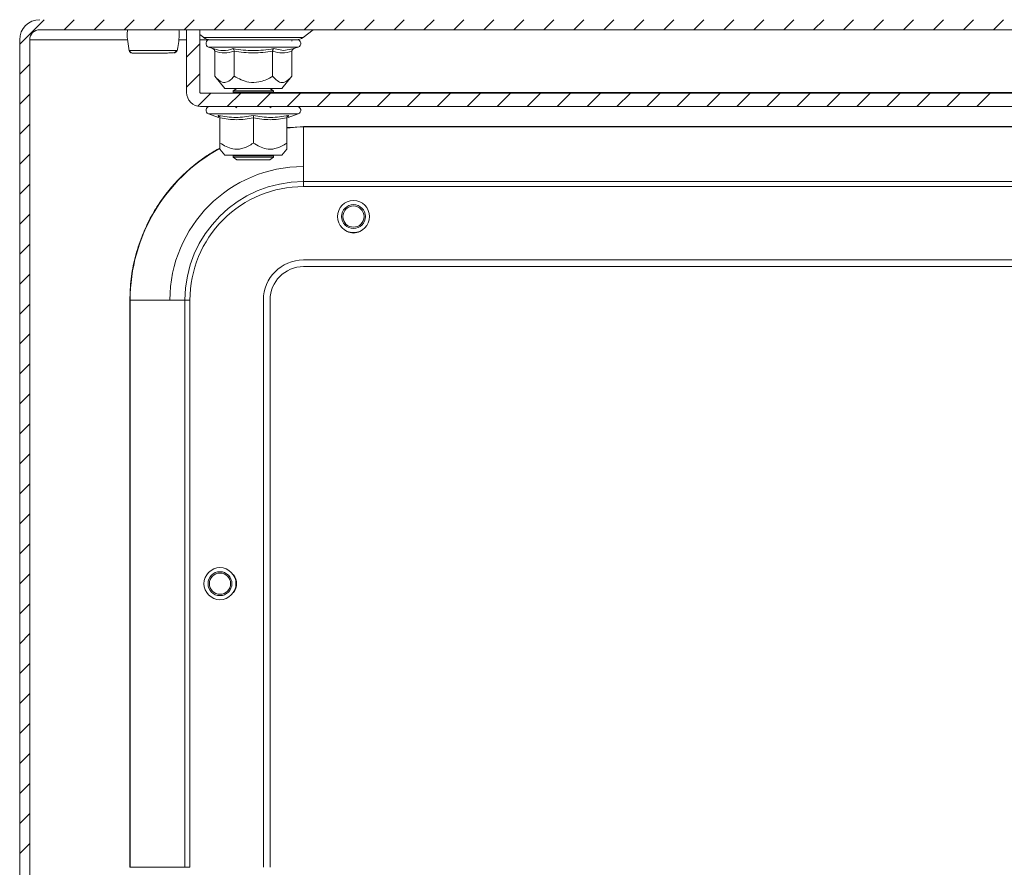
# Model space of a CAD drawing. Units: millimetres. Extents: x -1555 to 2242, y -1433 to 4160.
# Drawn here: x -3 to 144, y -673 to -546 of the extents above; entities that cross this region are included whole.
import ezdxf

# ---------------------------------------------------------------- set-up
doc = ezdxf.new("R2010")
doc.units = ezdxf.units.MM

msp = doc.modelspace()

# ---------------------------------------------------------------- linework, layer by layer
at = {"color": 7, "linetype": 'Continuous', "lineweight": 0}
for p, q in [((-3.1, -549.78), (0.59, -546.09)), ((3.58, -547.59), (5.08, -546.09)), ((8.07, -547.59), (9.57, -546.09)), ((12.56, -547.59), (14.06, -546.09)), ((17.05, -547.59), (18.55, -546.09)), ((21.54, -547.59), (23.04, -546.09)), ((26.03, -547.59), (27.53, -546.09)), ((30.52, -547.59), (32.02, -546.09)), ((35.01, -547.59), (36.51, -546.09)), ((39.5, -547.59), (41, -546.09)), ((43.99, -547.59), (45.49, -546.09)), ((48.48, -547.59), (49.98, -546.09)), ((52.97, -547.59), (54.47, -546.09)), ((57.46, -547.59), (58.96, -546.09)), ((61.95, -547.59), (63.45, -546.09)), ((66.44, -547.59), (67.94, -546.09)), ((70.93, -547.59), (72.43, -546.09)), ((75.42, -547.59), (76.92, -546.09)), ((79.91, -547.59), (81.41, -546.09)), ((84.4, -547.59), (85.9, -546.09)), ((88.89, -547.59), (90.39, -546.09)), ((93.38, -547.59), (94.88, -546.09)), ((97.87, -547.59), (99.37, -546.09)), ((102.36, -547.59), (103.86, -546.09)), ((106.85, -547.59), (108.35, -546.09)), ((111.34, -547.59), (112.84, -546.09)), ((115.83, -547.59), (117.33, -546.09)), ((120.32, -547.59), (121.82, -546.09)), ((124.81, -547.59), (126.31, -546.09)), ((129.3, -547.59), (130.8, -546.09)), ((133.79, -547.59), (135.29, -546.09)), ((138.28, -547.59), (139.78, -546.09)), ((142.77, -547.59), (144.27, -546.09)), ((21.9, -551.72), (23.9, -549.72)), ((-3.1, -554.27), (-1.6, -552.77)), ((21.9, -556.21), (23.9, -554.21)), ((-3.1, -558.76), (-1.6, -557.26)), ((23.56, -559.04), (25.51, -557.09)), ((28, -559.09), (30, -557.09)), ((32.49, -559.09), (34.49, -557.09)), ((36.98, -559.09), (38.98, -557.09)), ((41.47, -559.09), (43.47, -557.09)), ((45.96, -559.09), (47.96, -557.09)), ((50.45, -559.09), (52.45, -557.09)), ((54.94, -559.09), (56.94, -557.09)), ((59.43, -559.09), (61.43, -557.09)), ((63.92, -559.09), (65.92, -557.09)), ((68.41, -559.09), (70.41, -557.09)), ((72.9, -559.09), (74.9, -557.09)), ((77.39, -559.09), (79.39, -557.09)), ((81.88, -559.09), (83.88, -557.09)), ((86.37, -559.09), (88.37, -557.09)), ((90.86, -559.09), (92.86, -557.09)), ((95.35, -559.09), (97.35, -557.09)), ((99.84, -559.09), (101.84, -557.09)), ((104.33, -559.09), (106.33, -557.09)), ((108.82, -559.09), (110.82, -557.09)), ((113.31, -559.09), (115.31, -557.09)), ((117.8, -559.09), (119.8, -557.09)), ((122.29, -559.09), (124.29, -557.09)), ((126.78, -559.09), (128.78, -557.09)), ((131.27, -559.09), (133.27, -557.09)), ((135.76, -559.09), (137.76, -557.09)), ((140.25, -559.09), (142.25, -557.09)), ((-3.1, -563.25), (-1.6, -561.75)), ((-3.1, -567.74), (-1.6, -566.24)), ((-3.1, -572.23), (-1.6, -570.73)), ((-3.1, -576.72), (-1.6, -575.22)), ((-3.1, -581.21), (-1.6, -579.71)), ((-3.1, -585.7), (-1.6, -584.2)), ((-3.1, -590.19), (-1.6, -588.69)), ((-3.1, -594.68), (-1.6, -593.18)), ((-3.1, -599.17), (-1.6, -597.67)), ((-3.1, -603.66), (-1.6, -602.16)), ((-3.1, -608.15), (-1.6, -606.65)), ((-3.1, -612.64), (-1.6, -611.14)), ((-3.1, -617.13), (-1.6, -615.63)), ((-3.1, -621.62), (-1.6, -620.12)), ((-3.1, -626.11), (-1.6, -624.61)), ((-3.1, -630.6), (-1.6, -629.1)), ((-3.1, -635.09), (-1.6, -633.59)), ((-3.1, -639.58), (-1.6, -638.08)), ((-3.1, -644.07), (-1.6, -642.57)), ((-3.1, -648.56), (-1.6, -647.06)), ((-3.1, -653.05), (-1.6, -651.55)), ((-3.1, -657.54), (-1.6, -656.04)), ((-3.1, -662.03), (-1.6, -660.53)), ((-3.1, -666.52), (-1.6, -665.02)), ((-3.1, -671.01), (-1.6, -669.51))]:
    msp.add_line(p, q, dxfattribs=at)
at = {"color": 7, "linetype": 'Continuous', "lineweight": 15}
for p, q in [((593.9, -547.59), (-0.1, -547.59)), ((23.9, -547.59), (21.9, -547.59)), ((21.9, -556.99), (21.9, -547.59)), ((23.9, -556.99), (23.9, -547.59)), ((23.9, -548.33), (24.46, -548.76)), ((39.34, -548.76), (40.84, -547.61)), ((-3.1, -549.09), (-3.1, -768.09)), ((-1.6, -549.09), (-1.6, -768.09)), ((37.66, -549.3), (37.72, -549.09)), ((20.48, -550.74), (20.52, -550.52)), ((25.17, -550.19), (25.83, -550.43)), ((25.83, -550.43), (26.02, -550.47)), ((26.13, -554.57), (26.13, -550.8)), ((29.01, -550.8), (29.01, -554.57)), ((34.79, -554.57), (34.79, -550.8)), ((34.93, -550.43), (36.44, -550.73)), ((37.67, -550.8), (37.67, -554.57)), ((37.79, -550.46), (37.97, -550.43)), ((37.97, -550.43), (38.63, -550.19)), ((26.13, -554.57), (27.65, -556.39)), ((36.15, -556.39), (37.67, -554.57)), ((569.8, -557.09), (24, -557.09)), ((27.65, -556.39), (36.15, -556.39)), ((29.44, -556.39), (28.9, -556.77)), ((28.9, -556.77), (28.9, -556.96)), ((28.9, -556.77), (34.9, -556.77)), ((28.9, -556.96), (29.08, -557.09)), ((28.9, -556.96), (31.9, -556.96)), ((31.9, -556.96), (34.9, -556.96)), ((34.9, -556.77), (34.36, -556.39)), ((34.5, -556.49), (34.6, -556.39)), ((34.72, -557.09), (34.9, -556.96)), ((34.9, -556.96), (34.9, -556.77)), ((569.8, -559.09), (24, -559.09)), ((25.17, -560.19), (26.68, -560.74)), ((26.66, -560.73), (26.65, -560.43)), ((29.15, -559.09), (29.45, -559.3)), ((34.35, -559.3), (34.65, -559.09)), ((37.12, -560.74), (38.63, -560.19)), ((37.15, -560.43), (37.14, -560.73)), ((26.9, -564.57), (26.9, -560.8)), ((31.9, -560.8), (31.9, -564.57)), ((36.9, -564.57), (36.9, -560.8)), ((36.9, -562.32), (39.4, -562.09)), ((39.4, -562.13), (36.9, -562.26)), ((39.4, -562.13), (39.4, -562.09)), ((39.4, -562.09), (554.4, -562.09)), ((39.4, -570.35), (39.4, -562.13)), ((554.4, -562.13), (39.4, -562.13)), ((26.9, -565.49), (27.65, -566.39)), ((36.15, -566.39), (36.9, -565.49)), ((27.65, -566.39), (36.15, -566.39)), ((29.06, -566.39), (28.9, -566.5)), ((28.9, -566.5), (28.9, -566.7)), ((28.9, -566.5), (34.9, -566.5)), ((28.9, -566.7), (29.45, -567.09)), ((28.9, -566.7), (31.9, -566.7)), ((29.45, -567.09), (31.9, -567.09)), ((31.9, -566.7), (34.9, -566.7)), ((31.9, -567.09), (34.35, -567.09)), ((34.35, -567.09), (34.9, -566.7)), ((34.9, -566.5), (34.74, -566.39)), ((34.9, -566.7), (34.9, -566.5)), ((39.4, -570.35), (39.4, -571.09)), ((554.4, -570.35), (39.4, -570.35)), ((39.4, -571.09), (554.4, -571.09)), ((46.13, -577.94), (45.59, -577.6)), ((46.9, -578.09), (46.13, -577.94)), ((47.67, -577.94), (46.9, -578.09)), ((48.21, -577.6), (47.67, -577.94)), ((39.4, -582.09), (554.4, -582.09)), ((554.4, -583.09), (39.4, -583.09)), ((13.45, -588.09), (13.4, -588.09)), ((13.4, -673.09), (13.4, -588.09)), ((13.45, -588.09), (21.66, -588.09)), ((13.45, -588.09), (13.45, -673.09)), ((21.66, -673.09), (21.66, -588.09)), ((21.66, -588.09), (22.4, -588.09)), ((22.4, -673.09), (22.4, -588.09)), ((33.4, -588.09), (33.4, -673.09)), ((34.4, -588.09), (34.4, -673.09)), ((13.45, -673.09), (13.4, -673.09)), ((13.45, -673.09), (21.66, -673.09)), ((21.66, -673.09), (22.4, -673.09))]:
    msp.add_line(p, q, dxfattribs=at)
at = {"color": 8, "linetype": 'Continuous', "lineweight": 15}
for p, q in [((31.9, -547.61), (23.9, -547.61)), ((40.84, -547.61), (31.9, -547.61)), ((13.06, -549.09), (-1.6, -549.09)), ((21.9, -549.09), (20.74, -549.09)), ((25.2, -549.09), (23.9, -549.09)), ((24.46, -548.76), (39.34, -548.76)), ((25.17, -550.19), (37.73, -550.19)), ((36.44, -550.73), (37.79, -550.46)), ((37.73, -550.19), (38.63, -550.19)), ((34.86, -556.99), (558.94, -556.99)), ((25.17, -560.19), (38.63, -560.19))]:
    msp.add_line(p, q, dxfattribs=at)
at = {"color": 7, "linetype": 'Continuous', "lineweight": 15}
for centre, radius in [((46.9, -575.59), 2.4), ((46.9, -575.59), 1.79), ((46.9, -575.59), 1.59), ((26.9, -630.59), 2.4), ((26.9, -630.59), 1.79), ((26.9, -630.59), 1.59)]:
    msp.add_circle(centre, radius, dxfattribs=at)
for centre, radius, start, end in [((-0.1, -549.09), 3, 90, 180), ((-0.1, -549.09), 1.5, 90, 180), ((40.9, -547.69), 0.1, 90, 127.4631), ((25.43, -547.49), 1.6, 232.5369, 270), ((25.37, -549.66), 0.567, 90, 250), ((38.37, -547.49), 1.6, 270, 307.4631), ((38.43, -549.66), 0.567, 290, 90), ((13.81, -550.59), 0.498, 193.1236, 269.8888), ((19.99, -550.59), 0.498, 270.1072, 346.8871), ((24, -556.99), 2.1, 180, 270), ((24, -556.99), 0.1, 180, 270), ((25.37, -559.66), 0.567, 90, 250), ((38.43, -559.66), 0.567, 290, 90), ((39.4, -588.09), 25.95, 118.9246, 180), ((39.4, -588.09), 20, 90, 180), ((39.4, -588.09), 17.74, 90, 180), ((39.4, -588.09), 6, 90, 180), ((39.4, -588.09), 5, 90, 180), ((27.4, -630.59), 2, 319.0254, 40.9746)]:
    msp.add_arc(centre, radius, start, end, dxfattribs=at)
for points, knots in [([(13.04, -547.59), (13.03, -547.74), (12.99, -548.34), (13.06, -549.43), (13.23, -550.28), (13.32, -550.74)], [0, 0, 0, 0, 0.134292, 0.535622, 1, 1, 1, 1]), ([(20.52, -550.52), (20.6, -550.14), (20.75, -549.36), (20.81, -548.34), (20.77, -547.74), (20.76, -547.59)], [0, 0, 0, 0, 0.423329, 0.855417, 1, 1, 1, 1]), ([(25.39, -549.09), (25.39, -549.09), (25.35, -549.09), (25.56, -549.09), (26.02, -549.09), (26.95, -549.09), (28.55, -549.09), (30.56, -549.09), (32.27, -549.09), (33.6, -549.09), (34.86, -549.09), (36.32, -549.09), (37.07, -549.09), (37.56, -549.09)], [0, 0, 0, 0, 0.021187, 0.100157, 0.179128, 0.256456, 0.400106, 0.543754, 0.621083, 0.700053, 0.779022, 0.85635, 1, 1, 1, 1]), ([(25.43, -549.09), (25.52, -549.09), (25.65, -549.09), (26.46, -549.09), (27.29, -549.09), (28.33, -549.09), (29.84, -549.09), (31.09, -549.09), (31.9, -549.09)], [0, 0, 0, 0, 0.239456, 0.36836, 0.499998, 0.63164, 0.760541, 1, 1, 1, 1]), ([(31.9, -549.09), (32.71, -549.09), (33.96, -549.09), (35.47, -549.09), (36.51, -549.09), (37.34, -549.09), (38.15, -549.09), (38.28, -549.09), (38.37, -549.09)], [0, 0, 0, 0, 0.239457, 0.368358, 0.5, 0.631639, 0.760543, 1, 1, 1, 1]), ([(13.31, -550.7), (13.33, -550.76), (13.35, -550.83), (13.42, -550.93), (13.51, -551.01), (13.61, -551.06), (13.69, -551.07), (13.72, -551.07)], [0, 0, 0, 0, 0.2453083, 0.3774552, 0.521969, 0.8475433, 1, 1, 1, 1]), ([(13.33, -550.7), (13.37, -550.7), (13.46, -550.7), (13.81, -550.7), (14.29, -550.7), (14.71, -550.7), (14.93, -550.7)], [0, 0, 0, 0, 0.249989, 0.500002, 0.749989, 1, 1, 1, 1]), ([(13.73, -551.08), (13.79, -551.08), (13.9, -551.08), (14.35, -551.08), (14.88, -551.08), (15.58, -551.08), (16.42, -551.08), (17.38, -551.08), (18.28, -551.08), (19.11, -551.08), (19.73, -551.08), (20.24, -550.95), (20.38, -550.79), (20.46, -550.7)], [0, 0, 0, 0, 0.09837, 0.187505, 0.267608, 0.338236, 0.451607, 0.542087, 0.639808, 0.745625, 0.861717, 0.927688, 1, 1, 1, 1]), ([(14.93, -550.7), (15.22, -550.7), (15.82, -550.7), (16.84, -550.7), (17.85, -550.7), (18.79, -550.7), (19.58, -550.7), (20.16, -550.7), (20.5, -550.7), (20.48, -550.7), (20.47, -550.7)], [0, 0, 0, 0, 0.125004, 0.249998, 0.374992, 0.5, 0.624996, 0.749989, 0.874996, 1, 1, 1, 1]), ([(25.83, -550.43), (25.87, -550.45), (25.95, -550.48), (26.05, -550.57), (26.11, -550.68), (26.12, -550.77), (26.13, -550.8)], [0, 0, 0, 0, 0.250142, 0.500513, 0.769282, 1, 1, 1, 1]), ([(29.01, -550.8), (28.53, -550.94), (27.57, -551.2), (26.61, -550.94), (26.13, -550.8)], [0, 0, 0, 0, 0.499999, 1, 1, 1, 1]), ([(28.87, -550.43), (29.88, -550.58), (31.9, -550.88), (33.92, -550.58), (34.93, -550.43)], [0, 0, 0, 0, 0.49973, 1, 1, 1, 1]), ([(29.01, -550.8), (29.01, -550.77), (29.01, -550.68), (28.97, -550.57), (28.92, -550.48), (28.89, -550.45), (28.87, -550.43)], [0, 0, 0, 0, 0.23074, 0.499503, 0.749878, 1, 1, 1, 1]), ([(34.79, -550.8), (33.82, -550.94), (31.9, -551.2), (29.98, -550.94), (29.01, -550.8)], [0, 0, 0, 0, 0.499997, 1, 1, 1, 1]), ([(34.79, -550.8), (34.79, -550.77), (34.79, -550.68), (34.83, -550.57), (34.88, -550.48), (34.91, -550.45), (34.93, -550.43)], [0, 0, 0, 0, 0.230758, 0.499521, 0.750077, 1, 1, 1, 1]), ([(37.67, -550.8), (37.19, -550.94), (36.23, -551.2), (35.27, -550.94), (34.79, -550.8)], [0, 0, 0, 0, 0.500001, 1, 1, 1, 1]), ([(37.67, -550.8), (37.68, -550.77), (37.69, -550.68), (37.75, -550.57), (37.85, -550.48), (37.93, -550.45), (37.97, -550.43)], [0, 0, 0, 0, 0.230784, 0.49952, 0.750067, 1, 1, 1, 1]), ([(26.13, -554.57), (26.49, -554.94), (27.07, -555.55), (28.07, -555.49), (28.65, -554.99), (28.97, -554.62), (29.01, -554.57)], [0, 0, 0, 0, 0.3892112, 0.6372068, 0.9544919, 1, 1, 1, 1]), ([(29.01, -554.57), (29.73, -554.94), (30.91, -555.55), (32.91, -555.49), (34.07, -554.99), (34.71, -554.62), (34.79, -554.57)], [0, 0, 0, 0, 0.38921, 0.6372, 0.954488, 1, 1, 1, 1]), ([(37.67, -554.57), (37.31, -554.94), (36.85, -555.42), (36.08, -555.54), (35.46, -555.3), (35.01, -554.81), (34.79, -554.57)], [0, 0, 0, 0, 0.388866, 0.499579, 0.752481, 1, 1, 1, 1]), ([(26.65, -560.43), (27.53, -560.58), (29.29, -560.88), (31.03, -560.58), (31.9, -560.43)], [0, 0, 0, 0, 0.499727, 1, 1, 1, 1]), ([(26.65, -560.43), (26.68, -560.45), (26.75, -560.48), (26.83, -560.57), (26.89, -560.68), (26.9, -560.77), (26.9, -560.8)], [0, 0, 0, 0, 0.250125, 0.500502, 0.769283, 1, 1, 1, 1]), ([(31.9, -560.43), (32.77, -560.58), (34.51, -560.88), (36.27, -560.58), (37.15, -560.43)], [0, 0, 0, 0, 0.4997257, 1, 1, 1, 1]), ([(31.9, -560.8), (31.9, -560.77), (31.9, -560.68), (31.9, -560.57), (31.9, -560.48), (31.9, -560.45), (31.9, -560.43)], [0, 0, 0, 0, 0.230734, 0.499488, 0.749858, 1, 1, 1, 1]), ([(36.9, -560.8), (36.9, -560.77), (36.91, -560.68), (36.97, -560.57), (37.05, -560.48), (37.12, -560.45), (37.15, -560.43)], [0, 0, 0, 0, 0.230752, 0.499502, 0.75012, 1, 1, 1, 1]), ([(31.9, -560.8), (31.07, -560.94), (29.4, -561.2), (27.73, -560.94), (26.9, -560.8)], [0, 0, 0, 0, 0.500003, 1, 1, 1, 1]), ([(36.9, -560.8), (36.07, -560.94), (34.4, -561.2), (32.73, -560.94), (31.9, -560.8)], [0, 0, 0, 0, 0.499999, 1, 1, 1, 1]), ([(26.9, -565.49), (26.9, -565.44), (26.9, -565.33), (26.9, -564.82), (26.9, -564.57)], [0, 0, 0, 0, 0.5053827, 1, 1, 1, 1]), ([(26.9, -564.57), (27.52, -564.94), (28.54, -565.55), (30.27, -565.49), (31.28, -564.99), (31.83, -564.62), (31.9, -564.57)], [0, 0, 0, 0, 0.38921, 0.637202, 0.954488, 1, 1, 1, 1]), ([(31.9, -564.57), (32.52, -564.94), (33.54, -565.55), (35.27, -565.49), (36.28, -564.99), (36.83, -564.62), (36.9, -564.57)], [0, 0, 0, 0, 0.38921, 0.637203, 0.954488, 1, 1, 1, 1]), ([(36.9, -565.49), (36.9, -565.44), (36.9, -565.33), (36.9, -564.82), (36.9, -564.57)], [0, 0, 0, 0, 0.5053827, 1, 1, 1, 1]), ([(13.4, -588.09), (13.44, -587.03), (13.51, -584.89), (14.14, -581.67), (15.08, -578.72), (16.27, -576.11), (18.06, -573.05), (20.32, -570.27), (22.98, -567.88), (24.95, -566.41), (26.32, -565.64), (26.9, -565.32)], [0, 0, 0, 0, 0.114127, 0.231777, 0.352752, 0.44731, 0.541888, 0.73479, 0.831361, 0.927951, 1, 1, 1, 1]), ([(39.4, -571.09), (34.89, -571.09), (30.57, -572.88), (24.19, -579.26), (22.4, -583.58), (22.4, -588.09)], [0, 0, 0, 0, 0.5, 0.5, 1, 1, 1, 1])]:
    msp.add_open_spline(points, degree=3, knots=knots, dxfattribs=at)
at = {"color": 8, "linetype": 'Continuous', "lineweight": 15}
msp.add_open_spline([(26.02, -550.47), (26.47, -550.6), (27.43, -550.87), (28.37, -550.58), (28.87, -550.43)], degree=3, knots=[0, 0, 0, 0, 0.468015, 1, 1, 1, 1], dxfattribs=at)

doc.saveas('drawing.dxf')
